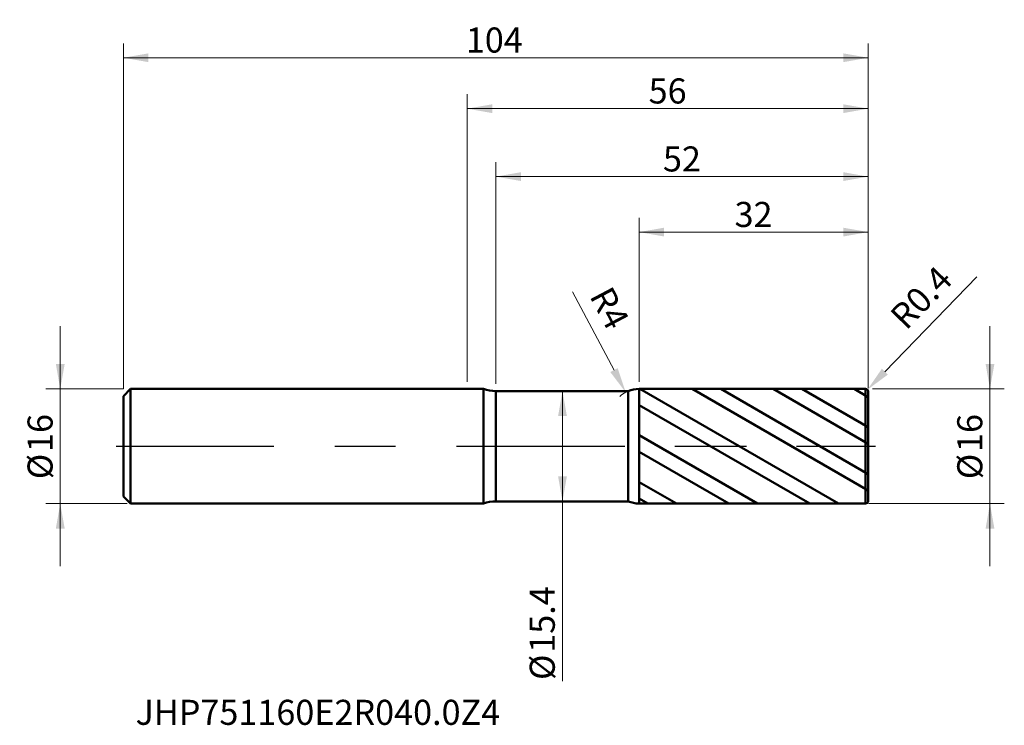
# Model space of a CAD drawing. Units: millimetres. Extents: x -62 to 75, y -39 to 60.
import ezdxf

# ---------------------------------------------------------------- set-up
doc = ezdxf.new("R2010")
doc.units = ezdxf.units.MM
doc.header["$MEASUREMENT"] = 0
doc.linetypes.add('CENTER', pattern=[47.5, 22, -8.5, 8.5, -8.5])
for name, color, linetype, lineweight in [('1', 4, 'Continuous', 50), ('2', 7, 'Continuous', 25), ('4', 2, 'CENTER', 25), ('SK1', 4, 'Continuous', 50), ('SK2', 7, 'Continuous', 25), ('SK4', 2, 'CENTER', 25), ('SK6', 5, 'Continuous', 35)]:
    doc.layers.add(name, color=color, linetype=linetype, lineweight=lineweight)
doc.styles.add('Monospac821 BT', font='monos.ttf')
doc.styles.add('STANDARD 3.5', font='monos.ttf', dxfattribs={"height": 3.5})
doc.dimstyles.new('NewStyle', dxfattribs={"dimtxt": 3.5, "dimasz": 3.5, "dimexe": 0.18, "dimexo": 0.0625, "dimgap": 0.09, "dimtad": 1, "dimzin": 0, "dimdsep": 46, "dimtxsty": 'STANDARD 3.5', "dimcen": 0.09, "dimadec": 0, "dimazin": 0, "dimtfac": 1, "dimtdec": 4, "dimtofl": 0, "dimtmove": 0, "dimatfit": 3, "dimfxl": 1, "dimtolj": 1, "dimtzin": 0, "dimarcsym": 0})

# ---------------------------------------------------------------- blocks, each defined once
blk = doc.blocks.new('_U0')
at = {"layer": 'SK2', "color": 7, "lineweight": 13}
for p, q in [((-56.82, 16.75), (-56.82, -16.75)), ((-48, 8), (-58.82, 8)), ((-47.5, -8), (-58.82, -8))]:
    blk.add_line(p, q, dxfattribs=at)
at = {"layer": 'SK2', "color": 7, "lineweight": 18}
for points in [[(-56.82, 8), (-57.44, 11.5), (-56.2, 11.5)], [(-56.82, -8), (-56.2, -11.5), (-57.44, -11.5)]]:
    blk.add_solid(points, dxfattribs=at)
at = {"layer": 'SK2', "color": 7, "linetype": 'Continuous', "lineweight": 13, "char_height": 3.5, "attachment_point": 7, "rotation": 90, "line_spacing_factor": 1.072372, "style": 'Monospac821 BT'}
for s, insert in [('\\fMonospac821 BT|b0|i0;\\W1.0000;16', (-57.89, -0.8)), ('\\fMonospac821 BT|b0|i0;%%c', (-57.89, -4.6))]:
    blk.add_mtext(s, dxfattribs=dict(at, insert=insert))
blk = doc.blocks.new('_U1')
at = {"layer": '2', "color": 7, "lineweight": 13}
for p, q in [((72.99, 16.75), (72.99, -16.75)), ((56.6, 8), (74.99, 8)), ((56.1, -8), (74.99, -8))]:
    blk.add_line(p, q, dxfattribs=at)
at = {"layer": '2', "color": 7, "lineweight": 18}
for points in [[(72.99, 8), (72.38, 11.5), (73.61, 11.5)], [(72.99, -8), (73.61, -11.5), (72.38, -11.5)]]:
    blk.add_solid(points, dxfattribs=at)
at = {"layer": '2', "color": 7, "linetype": 'Continuous', "lineweight": 13, "char_height": 3.5, "attachment_point": 7, "rotation": 90, "line_spacing_factor": 1.072372, "style": 'Monospac821 BT'}
for s, insert in [('\\fMonospac821 BT|b0|i0;\\W1.0000;16', (71.92, -0.8)), ('\\fMonospac821 BT|b0|i0;%%c', (71.92, -4.6))]:
    blk.add_mtext(s, dxfattribs=dict(at, insert=insert))
blk = doc.blocks.new('_U2')
at = {"layer": '2', "color": 7, "lineweight": 13}
blk.add_line((13.3, 7.7), (13.3, -32.79), dxfattribs=at)
at = {"layer": '2', "color": 7, "lineweight": 18}
for points in [[(13.3, 7.7), (13.92, 4.2), (12.69, 4.2)], [(13.3, -7.7), (12.69, -4.2), (13.92, -4.2)]]:
    blk.add_solid(points, dxfattribs=at)
at = {"layer": '2', "color": 7, "linetype": 'Continuous', "lineweight": 13, "char_height": 3.5, "attachment_point": 7, "rotation": 90, "line_spacing_factor": 1.072372, "style": 'Monospac821 BT'}
for s, insert in [('\\fMonospac821 BT|b0|i0;\\W1.0000;15.4', (12.23, -28.83)), ('\\fMonospac821 BT|b0|i0;%%c', (12.23, -32.63))]:
    blk.add_mtext(s, dxfattribs=dict(at, insert=insert))
blk = doc.blocks.new('_U3')
at = {"layer": '2', "color": 7, "linetype": 'Continuous', "lineweight": 13}
blk.add_line((71.14, 23.66), (58.31, 10.4), dxfattribs=at)
at = {"layer": '2', "color": 7, "lineweight": 13}
for p, q in [((55.51, 7.6), (55.69, 7.6)), ((55.6, 7.51), (55.6, 7.69))]:
    blk.add_line(p, q, dxfattribs=at)
at = {"layer": '2', "color": 7, "linetype": 'Continuous', "lineweight": 13}
blk.add_arc((55.6, 7.6), 0.4, 45.9325, 45.9326, dxfattribs=at)
at = {"layer": '2', "color": 7, "lineweight": 18}
blk.add_solid([(57.89, 10.81), (58.73, 10), (55.88, 7.89)], dxfattribs=at)
at = {"layer": 'Defpoints', "color": 0, "lineweight": 18}
for p in [(55.6, 7.6), (55.88, 7.89)]:
    blk.add_point(p, dxfattribs=at)
at = {"layer": '2', "color": 7, "insert": (63.39, 20.76), "char_height": 3.5, "attachment_point": 5, "rotation": 45.9325, "style": 'Monospac821 BT'}
blk.add_mtext('\\A1;R0.4', dxfattribs=at)
blk = doc.blocks.new('_U4')
at = {"layer": '2', "color": 7, "linetype": 'Continuous', "lineweight": 13}
blk.add_line((14.71, 21.58), (20.5, 10.63), dxfattribs=at)
at = {"layer": '2', "color": 7, "lineweight": 13}
for p, q in [((23.91, 4), (24.09, 4)), ((24, 3.91), (24, 4.09))]:
    blk.add_line(p, q, dxfattribs=at)
at = {"layer": '2', "color": 7, "linetype": 'Continuous', "lineweight": 13}
blk.add_arc((24, 4), 4, 117.8478, 132.1717, dxfattribs=at)
at = {"layer": '2', "color": 7, "lineweight": 18}
blk.add_solid([(21.01, 10.9), (19.98, 10.36), (22.13, 7.53)], dxfattribs=at)
at = {"layer": 'Defpoints', "color": 0, "lineweight": 18}
for p in [(22.13, 7.53), (24, 4)]:
    blk.add_point(p, dxfattribs=at)
at = {"layer": '2', "color": 7, "insert": (19.88, 19.29), "char_height": 3.5, "attachment_point": 5, "rotation": 297.8478, "style": 'Monospac821 BT'}
blk.add_mtext('\\A1;R4', dxfattribs=at)
blk = doc.blocks.new('_U5')
at = {"layer": '2', "color": 7, "lineweight": 13}
for p, q in [((4, 8.7), (4, 39.64)), ((56, 8.1), (56, 39.64)), ((4, 37.64), (56, 37.64))]:
    blk.add_line(p, q, dxfattribs=at)
at = {"layer": '2', "color": 7, "lineweight": 18}
for points in [[(4, 37.64), (7.5, 38.26), (7.5, 37.03)], [(56, 37.64), (52.5, 37.03), (52.5, 38.26)]]:
    blk.add_solid(points, dxfattribs=at)
at = {"layer": '2', "color": 7, "linetype": 'Continuous', "lineweight": 13, "insert": (27.33, 38.36), "char_height": 3.5, "attachment_point": 7, "line_spacing_factor": 1.072372, "style": 'Monospac821 BT'}
blk.add_mtext('\\fMonospac821 BT|b0|i0;\\W1.0000;52', dxfattribs=at)
blk = doc.blocks.new('_U6')
at = {"layer": '2', "color": 7, "lineweight": 13}
for p, q in [((24, 9), (24, 31.9)), ((56, 8.1), (56, 31.9)), ((24, 29.9), (56, 29.9))]:
    blk.add_line(p, q, dxfattribs=at)
at = {"layer": '2', "color": 7, "lineweight": 18}
for points in [[(24, 29.9), (27.5, 30.51), (27.5, 29.28)], [(56, 29.9), (52.5, 29.28), (52.5, 30.51)]]:
    blk.add_solid(points, dxfattribs=at)
at = {"layer": '2', "color": 7, "linetype": 'Continuous', "lineweight": 13, "insert": (37.33, 30.61), "char_height": 3.5, "attachment_point": 7, "line_spacing_factor": 1.072372, "style": 'Monospac821 BT'}
blk.add_mtext('\\fMonospac821 BT|b0|i0;\\W1.0000;32', dxfattribs=at)
blk = doc.blocks.new('_U7')
at = {"layer": 'SK2', "color": 7, "lineweight": 13}
for p, q in [((-48, 8), (-48, 56.24)), ((56, 8.1), (56, 56.24)), ((-48, 54.24), (56, 54.24))]:
    blk.add_line(p, q, dxfattribs=at)
at = {"layer": 'SK2', "color": 7, "lineweight": 18}
for points in [[(-48, 54.24), (-44.5, 54.85), (-44.5, 53.62)], [(56, 54.24), (52.5, 53.62), (52.5, 54.85)]]:
    blk.add_solid(points, dxfattribs=at)
at = {"layer": 'SK2', "color": 7, "linetype": 'Continuous', "lineweight": 13, "insert": (-0.19, 54.96), "char_height": 3.5, "attachment_point": 7, "line_spacing_factor": 1.072372, "style": 'Monospac821 BT'}
blk.add_mtext('\\fMonospac821 BT|b0|i0;\\W1.0000;104', dxfattribs=at)
blk = doc.blocks.new('_U8')
at = {"layer": '2', "color": 7, "lineweight": 13}
for p, q in [((0, 9), (0, 49.13)), ((56, 8.1), (56, 49.13)), ((0, 47.13), (56, 47.13))]:
    blk.add_line(p, q, dxfattribs=at)
at = {"layer": '2', "color": 7, "lineweight": 18}
for points in [[(0, 47.13), (3.5, 47.74), (3.5, 46.51)], [(56, 47.13), (52.5, 46.51), (52.5, 47.74)]]:
    blk.add_solid(points, dxfattribs=at)
at = {"layer": '2', "color": 7, "linetype": 'Continuous', "lineweight": 13, "insert": (25.33, 47.85), "char_height": 3.5, "attachment_point": 7, "line_spacing_factor": 1.072372, "style": 'Monospac821 BT'}
blk.add_mtext('\\fMonospac821 BT|b0|i0;\\W1.0000;56', dxfattribs=at)

msp = doc.modelspace()

# ---------------------------------------------------------------- hatches: boundary and pattern name
at = {"layer": '1'}
h = msp.add_hatch(dxfattribs=at)
h.set_pattern_fill('STEEL', color=256, scale=1.78, angle=285.03802, style=0)
h.set_pattern_definition([(330.038, (0, 0), (2.8225, 4.8962), []), (330.038, (2.729, 0.733), (2.8225, 4.8962), [])])
edge = h.paths.add_edge_path()
edge.add_line((24, 7.997), (55.6, 8))
edge.add_arc((55.6, 7.6), 0.4, 0, 90.005, ccw=False)
edge.add_line((56, 7.6), (56, 0))
edge.add_line((56, 0), (56, -7.6))
edge.add_arc((55.6, -7.6), 0.4, 269.995, 360, ccw=False)
edge.add_line((55.6, -8), (24, -7.997))
edge.add_line((24, -7.997), (24, 7.997))

# ---------------------------------------------------------------- linework, layer by layer
for p, q in [((0, 8), (2.294, 8)), ((2.294, -8), (2.294, 8)), ((4, 7.7), (22.487, 7.7)), ((4, -7.7), (4, 7.7)), ((22.487, -7.7), (22.487, 7.7)), ((24, 7.997), (55.6, 8)), ((24, -7.997), (24, 7.997)), ((55.6, -8), (55.6, 8)), ((56, 7.6), (56, 0)), ((56, -7.6), (56, 0)), ((0, -8), (2.294, -8)), ((4, -7.7), (22.487, -7.7)), ((24, -7.997), (55.6, -8))]:
    msp.add_line(p, q, dxfattribs=at)
for centre, radius, start, end in [((4, 12.7), 5, 250.05156, 270), ((24, 3.997), 4, 90.005, 112.22746), ((55.6, 7.6), 0.4, 0, 90.005), ((4, -12.7), 5, 90, 109.94844), ((24, -3.997), 4, 247.77254, 269.995), ((55.6, -7.6), 0.4, 269.995, 0)]:
    msp.add_arc(centre, radius, start, end, dxfattribs=at)
at = {"layer": '4'}
msp.add_line((0, 0), (57, 0), dxfattribs=at)
at = {"layer": 'SK1'}
for p, q in [((-48, 7), (-47, 8)), ((-48, 0), (-48, 7)), ((-47, 8), (-47, -8)), ((-47, 8), (0, 8)), ((-48, 0), (-48, -7)), ((-48, -7), (-47, -8)), ((-47, -8), (0, -8))]:
    msp.add_line(p, q, dxfattribs=at)
at = {"layer": 'SK4'}
msp.add_line((-49, 0), (57, 0), dxfattribs=at)

# ---------------------------------------------------------------- texts
at = {"layer": 'SK6', "insert": (-46.304, -38.897), "char_height": 3.5, "attachment_point": 7, "line_spacing_factor": 1.072372, "style": 'STANDARD 3.5'}
msp.add_mtext('\\fMonospac821 BT|b0|i0;\\W1.0000;JHP751160E2R040.0Z4', dxfattribs=at)

# ---------------------------------------------------------------- dimensions: what is measured, and where the dimension line sits
at = {"layer": '2'}
for base, p1, picture, middle in [((56, 47.127), (0, 8), '_U8', (28, 47.127)), ((56, 37.643), (4, 7.7), '_U5', (30, 37.643)), ((56, 29.896), (24, 7.997), '_U6', (40, 29.896))]:
    dim = msp.add_linear_dim(base=base, p1=p1, p2=(56, 7.6), dimstyle='NewStyle', override={"dimtxt": 3.5, "dimasz": 3.5, "dimexe": 2, "dimexo": 1, "dimgap": 1.75, "dimdec": 2, "dimlfac": 1, "dimzin": 8, "dimdsep": 46, "dimlunit": 2, "dimpost": '<>', "dimtxsty": 'Monospac821 BT', "dimsah": 1, "dimse1": 0, "dimse2": 0, "dimsd1": 0, "dimsd2": 0, "dimclrd": 7, "dimclre": 7, "dimclrt": 7, "dimlwd": 13, "dimlwe": 13}, dxfattribs=at)
    dim.commit()
    dim.dimension.update_dxf_attribs({"geometry": picture, "text_midpoint": middle})
for center, mpoint, override, picture, middle in [((55.6, 7.6), (55.878, 7.887), {"dimtxt": 3.5, "dimasz": 3.5, "dimexe": 2, "dimexo": 1, "dimgap": 1.75, "dimdec": 2, "dimlfac": 1, "dimzin": 8, "dimdsep": 46, "dimlunit": 2, "dimpost": 'R<>', "dimtxsty": 'Monospac821 BT', "dimsah": 1, "dimse1": 0, "dimse2": 0, "dimsd1": 0, "dimsd2": 0, "dimclrd": 7, "dimclre": 7, "dimclrt": 7, "dimlwd": 13, "dimlwe": 13}, '_U3', (63.386, 20.765)), ((24, 3.997), (22.132, 7.534), {"dimtxt": 3.5, "dimasz": 3.5, "dimexe": 1, "dimexo": 1, "dimgap": 1.75, "dimdec": 2, "dimlfac": 1, "dimzin": 8, "dimdsep": 46, "dimlunit": 2, "dimpost": 'R<>', "dimtxsty": 'Monospac821 BT', "dimsah": 1, "dimse1": 0, "dimse2": 0, "dimsd1": 0, "dimsd2": 0, "dimclrd": 7, "dimclre": 7, "dimclrt": 7, "dimlwd": 13, "dimlwe": 13}, '_U4', (19.882, 19.286))]:
    dim = msp.add_radius_dim(center=center, mpoint=mpoint, dimstyle='NewStyle', override=override, dxfattribs=at)
    dim.commit()
    dim.dimension.update_dxf_attribs({"geometry": picture, "text_midpoint": middle})
for base, p1, p2, picture, middle in [((72.993, -8), (55.6, 8), (55.6, -8), '_U1', (72.993, 0)), ((13.302, -7.7), (13.244, 7.7), (13.244, -7.7), '_U2', (13.302, -24.996))]:
    dim = msp.add_linear_dim(base=base, p1=p1, p2=p2, angle=270, dimstyle='NewStyle', override={"dimtxt": 3.5, "dimasz": 3.5, "dimexe": 2, "dimexo": 1, "dimgap": 1.75, "dimdec": 2, "dimlfac": 1, "dimzin": 8, "dimdsep": 46, "dimlunit": 2, "dimpost": '%%c<>', "dimtxsty": 'Monospac821 BT', "dimsah": 1, "dimse1": 0, "dimse2": 0, "dimsd1": 0, "dimsd2": 0, "dimclrd": 7, "dimclre": 7, "dimclrt": 7, "dimlwd": 13, "dimlwe": 13}, dxfattribs=at)
    dim.commit()
    dim.dimension.update_dxf_attribs({"geometry": picture, "text_midpoint": middle})
at = {"layer": 'SK2'}
dim = msp.add_linear_dim(base=(56, 54.238), p1=(-48, 7), p2=(56, 7.6), dimstyle='NewStyle', override={"dimtxt": 3.5, "dimasz": 3.5, "dimexe": 2, "dimexo": 1, "dimgap": 1.75, "dimdec": 2, "dimlfac": 1, "dimzin": 8, "dimdsep": 46, "dimlunit": 2, "dimpost": '<>', "dimtxsty": 'Monospac821 BT', "dimsah": 1, "dimse1": 0, "dimse2": 0, "dimsd1": 0, "dimsd2": 0, "dimclrd": 7, "dimclre": 7, "dimclrt": 7, "dimlwd": 13, "dimlwe": 13}, dxfattribs=at)
dim.commit()
dim.dimension.update_dxf_attribs({"geometry": '_U7', "text_midpoint": (4, 54.238)})
dim = msp.add_linear_dim(base=(-56.821, -8), p1=(-47, 8), p2=(-47, -8), angle=270, dimstyle='NewStyle', override={"dimtxt": 3.5, "dimasz": 3.5, "dimexe": 2, "dimexo": 1, "dimgap": 1.75, "dimdec": 2, "dimlfac": 1, "dimzin": 8, "dimdsep": 46, "dimlunit": 2, "dimpost": '%%c<>', "dimtxsty": 'Monospac821 BT', "dimsah": 1, "dimse1": 0, "dimse2": 0, "dimsd1": 0, "dimsd2": 0, "dimclrd": 7, "dimclre": 7, "dimclrt": 7, "dimlwd": 13, "dimlwe": 13}, dxfattribs=at)
dim.commit()
dim.dimension.update_dxf_attribs({"geometry": '_U0', "text_midpoint": (-56.821, 0)})

doc.saveas('drawing.dxf')
